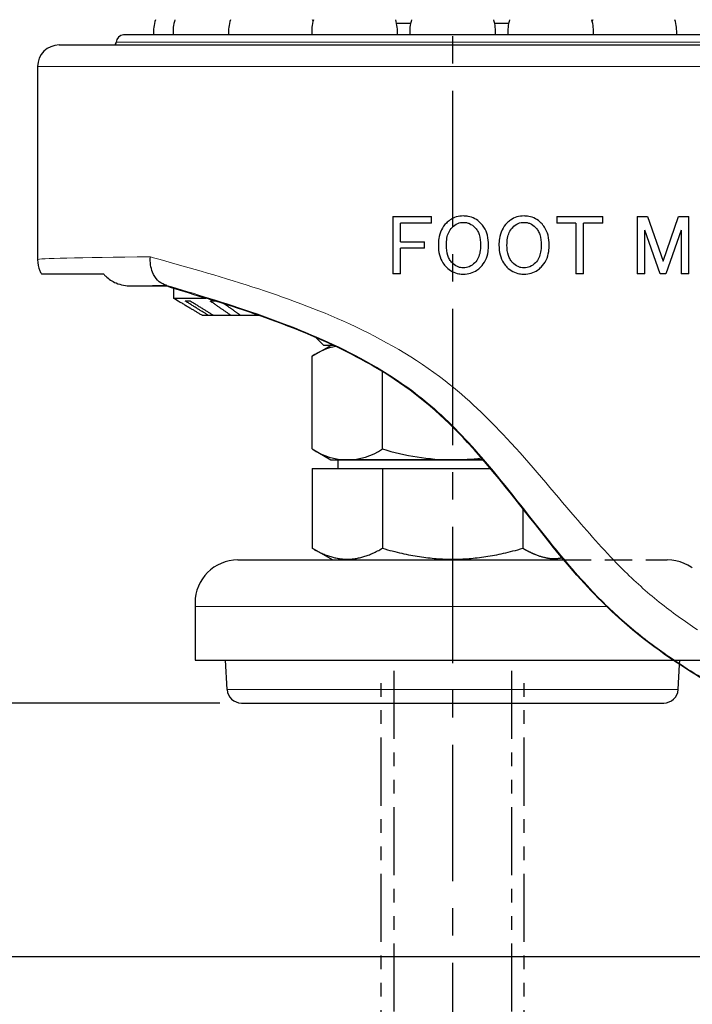
# Model space of a CAD drawing. Units: millimetres. Extents: x 0 to 311, y 0 to 420.
# Drawn here: x 70 to 117, y 88 to 156 of the extents above; entities that cross this region are included whole.
import ezdxf

# ---------------------------------------------------------------- set-up
doc = ezdxf.new("R2010")
doc.units = ezdxf.units.MM
doc.header["$LTSCALE"] = 0.3
for name, pattern in [('CENTER', [50.8, 31.75, -6.35, 6.35, -6.35]), ('HIDDEN', [9.525, 6.35, -3.175]), ('PHANTOM2', [31.75, 15.875, -3.175, 3.175, -3.175, 3.175, -3.175])]:
    doc.linetypes.add(name, pattern=pattern)
doc.layers.get('0').update_dxf_attribs({"color": 3})
doc.layers.add('1 center', color=1, linetype='CENTER')
doc.layers.add('외형선(ISO)', color=3, linetype='Continuous', lineweight=25)
doc.layers.add('좁은 외형선(ISO)', color=5, linetype='Continuous', lineweight=18)
doc.styles.add('GDD', font='romans.shx', dxfattribs={"oblique": 15, "bigfont": 'whgtxt.shx'})
doc.dimstyles.new('GDOK1.5', dxfattribs={"dimscale": 1.5, "dimtxt": 2, "dimasz": 2.5, "dimexe": 1, "dimexo": 1, "dimgap": 0.5, "dimtad": 1, "dimdsep": 46, "dimtxsty": 'GDD', "dimcen": 0, "dimclrd": 1, "dimclre": 1, "dimclrt": 4, "dimazin": 2, "dimtfac": 0.5, "dimtmove": 0, "dimatfit": 3, "dimfxl": 0, "dimfrac": 2, "dimtolj": 1, "dimarcsym": 0})

# ---------------------------------------------------------------- blocks, each defined once
blk = doc.blocks.new('*D24')
at = {"color": 1, "lineweight": -2}
for p, q in [((84.483, 108.593), (61.301, 108.593)), ((62.801, 94.593), (62.801, 104.843)), ((144.241, 90.843), (61.301, 90.843))]:
    blk.add_line(p, q, dxfattribs=at)
at = {"color": 1}
for points in [[(62.176, 104.843), (63.426, 104.843), (62.801, 108.593)], [(62.176, 94.593), (63.426, 94.593), (62.801, 90.843)]]:
    blk.add_solid(points, dxfattribs=at)
at = {"layer": 'Defpoints', "color": 0}
for p in [(62.801, 108.593), (85.983, 108.593), (145.741, 90.843)]:
    blk.add_point(p, dxfattribs=at)
at = {"color": 4, "insert": (60.551, 99.718), "char_height": 3, "attachment_point": 5, "rotation": 90, "style": 'GDD'}
blk.add_mtext('\\A1;17.7', dxfattribs=at)
blk = doc.blocks.new('*D25')
at = {"color": 1, "lineweight": -2}
for p, q in [((147.241, 90.843), (188.327, 90.843)), ((186.827, 87.093), (186.827, 59.593)), ((116.999, 55.843), (188.327, 55.843))]:
    blk.add_line(p, q, dxfattribs=at)
at = {"color": 1}
for points in [[(186.202, 87.093), (187.452, 87.093), (186.827, 90.843)], [(186.202, 59.593), (187.452, 59.593), (186.827, 55.843)]]:
    blk.add_solid(points, dxfattribs=at)
at = {"layer": 'Defpoints', "color": 0}
for p in [(145.741, 90.843), (115.499, 55.843), (186.827, 55.843)]:
    blk.add_point(p, dxfattribs=at)
at = {"color": 4, "insert": (184.577, 73.343), "char_height": 3, "attachment_point": 5, "rotation": 90, "style": 'GDD'}
blk.add_mtext('\\A1;35', dxfattribs=at)
blk = doc.blocks.new('*D30')
at = {"color": 1, "lineweight": -2}
for p, q in [((138.741, 163.593), (195.827, 163.593)), ((194.327, 159.843), (194.327, 59.593)), ((116.999, 55.843), (195.827, 55.843))]:
    blk.add_line(p, q, dxfattribs=at)
at = {"color": 1}
for points in [[(193.702, 159.843), (194.952, 159.843), (194.327, 163.593)], [(193.702, 59.593), (194.952, 59.593), (194.327, 55.843)]]:
    blk.add_solid(points, dxfattribs=at)
at = {"layer": 'Defpoints', "color": 0}
for p in [(137.241, 163.593), (115.499, 55.843), (194.327, 55.843)]:
    blk.add_point(p, dxfattribs=at)
at = {"color": 4, "insert": (192.077, 109.718), "char_height": 3, "attachment_point": 5, "rotation": 90, "style": 'GDD'}
blk.add_mtext('\\A1;107.8', dxfattribs=at)
blk = doc.blocks.new('*D34')
at = {"color": 1, "lineweight": -2}
for p, q in [((100.741, 229.093), (100.741, 235.875)), ((145.741, 143.551), (145.741, 235.875)), ((104.491, 234.375), (141.991, 234.375))]:
    blk.add_line(p, q, dxfattribs=at)
at = {"color": 1}
for points in [[(104.491, 235), (104.491, 233.75), (100.741, 234.375)], [(141.991, 235), (141.991, 233.75), (145.741, 234.375)]]:
    blk.add_solid(points, dxfattribs=at)
at = {"layer": 'Defpoints', "color": 0}
for p in [(145.741, 234.375), (100.741, 227.593), (145.741, 142.051)]:
    blk.add_point(p, dxfattribs=at)
at = {"color": 4, "insert": (123.241, 236.625), "char_height": 3, "attachment_point": 5, "style": 'GDD'}
blk.add_mtext('\\A1;45', dxfattribs=at)
blk = doc.blocks.new('*D36')
at = {"color": 1, "lineweight": -2}
for p, q in [((100.741, 229.093), (100.741, 243.375)), ((170.491, 117.093), (170.491, 243.375)), ((104.491, 241.875), (166.741, 241.875))]:
    blk.add_line(p, q, dxfattribs=at)
at = {"color": 1}
for points in [[(104.491, 242.5), (104.491, 241.25), (100.741, 241.875)], [(166.741, 242.5), (166.741, 241.25), (170.491, 241.875)]]:
    blk.add_solid(points, dxfattribs=at)
at = {"layer": 'Defpoints', "color": 0}
for p in [(170.491, 241.875), (100.741, 227.593), (170.491, 115.593)]:
    blk.add_point(p, dxfattribs=at)
at = {"color": 4, "insert": (135.616, 244.125), "char_height": 3, "attachment_point": 5, "style": 'GDD'}
blk.add_mtext('\\A1;69.8', dxfattribs=at)
blk = doc.blocks.new('*D37')
at = {"color": 1, "lineweight": -2}
for p, q in [((64.241, 165.093), (64.241, 250.875)), ((170.491, 117.093), (170.491, 250.875)), ((67.991, 249.375), (166.741, 249.375))]:
    blk.add_line(p, q, dxfattribs=at)
at = {"color": 1}
for points in [[(67.991, 250), (67.991, 248.75), (64.241, 249.375)], [(166.741, 250), (166.741, 248.75), (170.491, 249.375)]]:
    blk.add_solid(points, dxfattribs=at)
at = {"layer": 'Defpoints', "color": 0}
for p in [(170.491, 249.375), (64.241, 163.593), (170.491, 115.593)]:
    blk.add_point(p, dxfattribs=at)
at = {"color": 4, "insert": (117.366, 251.625), "char_height": 3, "attachment_point": 5, "style": 'GDD'}
blk.add_mtext('\\A1;106.3', dxfattribs=at)
blk = doc.blocks.new('*D38')
at = {"color": 1, "lineweight": -2}
for p, q in [((95.741, 227.593), (53.801, 227.593)), ((55.301, 223.843), (55.301, 94.593)), ((144.241, 90.843), (53.801, 90.843))]:
    blk.add_line(p, q, dxfattribs=at)
at = {"color": 1}
for points in [[(54.676, 223.843), (55.926, 223.843), (55.301, 227.593)], [(54.676, 94.593), (55.926, 94.593), (55.301, 90.843)]]:
    blk.add_solid(points, dxfattribs=at)
at = {"layer": 'Defpoints', "color": 0}
for p in [(97.241, 227.593), (55.301, 90.843), (145.741, 90.843)]:
    blk.add_point(p, dxfattribs=at)
at = {"color": 4, "insert": (53.051, 159.218), "char_height": 3, "attachment_point": 5, "rotation": 90, "style": 'GDD'}
blk.add_mtext('\\A1;136.8', dxfattribs=at)

msp = doc.modelspace()

# ---------------------------------------------------------------- linework, layer by layer
at = {"color": 6, "linetype": 'HIDDEN'}
for p, q in [((108.519, 118.593), (115.741, 118.593)), ((116.14, 111.593), (118.741, 111.593)), ((116.602, 111.283), (116.621, 111.593))]:
    msp.add_line(p, q, dxfattribs=at)
msp.add_arc((115.741, 115.593), 3, 0, 90, dxfattribs=at)
at = {"layer": '1 center'}
msp.add_line((100.741, 227.593), (100.741, 55.843), dxfattribs=at)
at = {"layer": '외형선(ISO)'}
for p, q in [((97.802, 156.093), (96.83, 156.093)), ((104.652, 156.093), (103.68, 156.093)), ((123.741, 155.293), (77.741, 155.293)), ((73.241, 154.593), (128.241, 154.593)), ((71.741, 153.093), (71.741, 139.593)), ((96.563, 142.593), (96.563, 138.593)), ((96.563, 142.593), (99.253, 142.593)), ((99.253, 142.149), (99.253, 142.593)), ((108.025, 142.593), (111.229, 142.593)), ((108.025, 142.593), (108.025, 142.149)), ((111.229, 142.149), (111.229, 142.593)), ((113.639, 142.593), (114.364, 142.593)), ((113.639, 142.593), (113.639, 138.593)), ((114.364, 142.593), (115.44, 139.482)), ((115.44, 139.482), (116.516, 142.593)), ((116.516, 142.593), (117.241, 142.593)), ((117.241, 138.593), (117.241, 142.593)), ((97.101, 140.839), (97.101, 142.149)), ((99.253, 142.149), (97.101, 142.149)), ((109.358, 142.149), (108.025, 142.149)), ((109.358, 142.149), (109.358, 138.593)), ((111.229, 142.149), (109.896, 142.149)), ((109.896, 138.593), (109.896, 142.149)), ((115.253, 138.593), (114.177, 141.657)), ((114.177, 138.593), (114.177, 141.657)), ((116.703, 141.657), (115.627, 138.593)), ((116.703, 141.657), (116.703, 138.593)), ((97.101, 140.839), (98.785, 140.839)), ((98.785, 140.394), (98.785, 140.839)), ((97.101, 138.593), (97.101, 140.394)), ((98.785, 140.394), (97.101, 140.394)), ((72.009, 138.593), (76.346, 138.593)), ((97.101, 138.593), (96.563, 138.593)), ((109.896, 138.593), (109.358, 138.593)), ((114.177, 138.593), (113.639, 138.593)), ((115.627, 138.593), (115.253, 138.593)), ((117.241, 138.593), (116.703, 138.593)), ((78.277, 137.75), (80.765, 137.75)), ((80.765, 137.75), (80.77, 137.784)), ((81.241, 137.602), (81.241, 136.893)), ((81.241, 136.893), (83.496, 136.893)), ((81.574, 136.693), (81.241, 136.893)), ((81.587, 136.693), (81.574, 136.693)), ((82.421, 136.693), (82.059, 136.693)), ((84.141, 136.693), (83.803, 136.693)), ((83.67, 135.693), (83.255, 135.693)), ((84.032, 135.693), (83.67, 135.693)), ((85.248, 135.693), (84.032, 135.693)), ((85.948, 135.693), (85.248, 135.693)), ((87.185, 135.693), (85.948, 135.693)), ((90.926, 132.833), (92.241, 133.593)), ((91.741, 133.593), (91.184, 134.15)), ((92.422, 133.593), (91.741, 133.593)), ((90.926, 126.353), (90.926, 132.833)), ((95.833, 126.353), (95.833, 131.766)), ((90.926, 126.353), (92.241, 125.593)), ((92.241, 125.593), (102.868, 125.593)), ((102.868, 125.593), (92.741, 125.593)), ((92.741, 124.993), (92.741, 125.593)), ((90.926, 124.993), (95.833, 124.993)), ((90.926, 124.993), (90.926, 119.41)), ((95.833, 124.993), (103.377, 124.993)), ((95.833, 124.993), (95.833, 119.41)), ((105.648, 122.177), (105.648, 119.41)), ((92.341, 118.593), (90.926, 119.41)), ((85.741, 118.593), (108.519, 118.593)), ((82.741, 115.593), (82.741, 111.593)), ((82.741, 111.593), (116.14, 111.593)), ((84.985, 109.533), (84.861, 111.593)), ((116.497, 109.533), (116.602, 111.283)), ((85.983, 108.593), (115.499, 108.593))]:
    msp.add_line(p, q, dxfattribs=at)
at = {"layer": '외형선(ISO)', "color": 5, "linetype": 'PHANTOM2'}
for p, q in [((95.741, 72.843), (95.741, 110.843)), ((96.638, 110.843), (96.638, 72.843)), ((104.844, 110.843), (104.844, 72.843)), ((105.741, 72.843), (105.741, 110.843))]:
    msp.add_line(p, q, dxfattribs=at)
at = {"layer": '외형선(ISO)'}
for centre, radius, start, end in [((82.841, 155.493), 3, 163.18544, 183.82255), ((84.204, 155.493), 3, 163.18544, 183.82255), ((88.084, 155.493), 3, 163.18544, 183.82255), ((93.891, 155.493), 3, 163.18544, 183.82255), ((88.084, 155.493), 3, 14.565, 16.81456), ((93.891, 155.493), 3, 356.17745, 16.81456), ((100.741, 155.493), 3, 163.18544, 183.82255), ((100.741, 155.493), 3, 356.17745, 16.81456), ((107.591, 155.493), 3, 163.18544, 183.82255), ((107.591, 155.493), 3, 356.17745, 16.81456), ((113.398, 155.493), 3, 163.18544, 165.435), ((113.398, 155.493), 3, 356.17745, 16.81456), ((77.741, 154.793), 0.5, 90, 180), ((73.241, 153.093), 1.5, 90, 180), ((77.041, 154.793), 0.2, 270, 0), ((93.379, 129.251), 4.342, 100.60461, 124.40899), ((93.379, 129.935), 4.342, 235.59101, 304.40899), ((100.86, 142.593), 17, 252.8014, 269.59981), ((100.622, 142.593), 17, 270.40019, 277.20031), ((85.741, 115.593), 3, 90, 180), ((85.983, 109.593), 1, 183.43363, 270), ((115.499, 109.593), 1, 270, 356.56637)]:
    msp.add_arc(centre, radius, start, end, dxfattribs=at)
for points, knots in [([(101.498, 142.64), (101.329, 142.64), (101.161, 142.618), (100.841, 142.523), (100.694, 142.452), (100.467, 142.297), (100.383, 142.227), (100.305, 142.149)], [-0.133341, -0.133341, -0.133341, -0.133341, -0.0823918, -0.0823918, -0.0330311, -0.0330311, 0, 0, 0, 0]), ([(102.691, 142.149), (102.572, 142.268), (102.439, 142.37), (102.145, 142.527), (101.991, 142.581), (101.72, 142.631), (101.609, 142.64), (101.498, 142.64)], [-0.1334561, -0.1334561, -0.1334561, -0.1334561, -0.0827766, -0.0827766, -0.0333002, -0.0333002, 0, 0, 0, 0]), ([(105.732, 142.64), (105.562, 142.64), (105.394, 142.618), (105.073, 142.522), (104.926, 142.452), (104.7, 142.296), (104.617, 142.226), (104.539, 142.149)], [-0.1346003, -0.1346003, -0.1346003, -0.1346003, -0.0828724, -0.0828724, -0.0329394, -0.0329394, 0, 0, 0, 0]), ([(106.925, 142.149), (106.805, 142.269), (106.671, 142.371), (106.376, 142.529), (106.221, 142.582), (105.951, 142.631), (105.842, 142.64), (105.732, 142.64)], [-0.1353526, -0.1353526, -0.1353526, -0.1353526, -0.0837996, -0.0837996, -0.0333314, -0.0333314, 0, 0, 0, 0]), ([(100.305, 142.149), (100.163, 142.007), (100.049, 141.845), (99.869, 141.473), (99.81, 141.27), (99.754, 140.91), (99.744, 140.757), (99.744, 140.605)], [-0.1695175, -0.1695175, -0.1695175, -0.1695175, -0.1092782, -0.1092782, -0.0456256, -0.0456256, 0, 0, 0, 0]), ([(100.305, 140.605), (100.305, 140.767), (100.317, 140.933), (100.37, 141.23), (100.408, 141.365), (100.523, 141.623), (100.601, 141.743), (100.703, 141.845)], [-0.1336268, -0.1336268, -0.1336268, -0.1336268, -0.0848748, -0.0848748, -0.0431834, -0.0431834, 0, 0, 0, 0]), ([(100.703, 141.845), (100.817, 141.959), (100.947, 142.054), (101.225, 142.17), (101.359, 142.195), (101.498, 142.195)], [-0.09022183, -0.09022183, -0.09022183, -0.09022183, -0.04180828, -0.04180828, 0, 0, 0, 0]), ([(101.498, 142.195), (101.571, 142.195), (101.644, 142.188), (101.785, 142.159), (101.854, 142.137), (102.061, 142.045), (102.185, 141.954), (102.294, 141.845)], [-0.0898018, -0.0898018, -0.0898018, -0.0898018, -0.06794042, -0.06794042, -0.04631395, -0.04631395, 0, 0, 0, 0]), ([(102.294, 141.845), (102.362, 141.777), (102.419, 141.701), (102.52, 141.529), (102.561, 141.434), (102.667, 141.104), (102.691, 140.848), (102.691, 140.605)], [-0.1327018, -0.1327018, -0.1327018, -0.1327018, -0.1039469, -0.1039469, -0.0730598, -0.0730598, 0, 0, 0, 0]), ([(103.253, 140.605), (103.253, 140.834), (103.23, 141.065), (103.121, 141.487), (103.043, 141.676), (102.863, 141.958), (102.782, 142.058), (102.691, 142.149)], [-0.1693329, -0.1693329, -0.1693329, -0.1693329, -0.1004935, -0.1004935, -0.0386391, -0.0386391, 0, 0, 0, 0]), ([(104.539, 142.149), (104.397, 142.007), (104.283, 141.845), (104.102, 141.472), (104.044, 141.268), (103.988, 140.908), (103.978, 140.756), (103.978, 140.605)], [-0.1697268, -0.1697268, -0.1697268, -0.1697268, -0.1092147, -0.1092147, -0.045387, -0.045387, 0, 0, 0, 0]), ([(104.539, 140.605), (104.539, 140.767), (104.551, 140.933), (104.604, 141.23), (104.642, 141.366), (104.758, 141.624), (104.836, 141.743), (104.937, 141.845)], [-0.133822, -0.133822, -0.133822, -0.133822, -0.085015, -0.085015, -0.0432482, -0.0432482, 0, 0, 0, 0]), ([(104.937, 141.845), (105.05, 141.958), (105.179, 142.052), (105.456, 142.169), (105.592, 142.195), (105.732, 142.195)], [-0.09114248, -0.09114248, -0.09114248, -0.09114248, -0.04280892, -0.04280892, 0, 0, 0, 0]), ([(105.732, 142.195), (105.805, 142.195), (105.877, 142.188), (106.019, 142.159), (106.087, 142.137), (106.294, 142.046), (106.418, 141.954), (106.528, 141.845)], [-0.09099382, -0.09099382, -0.09099382, -0.09099382, -0.06880902, -0.06880902, -0.04686808, -0.04686808, 0, 0, 0, 0]), ([(106.528, 141.845), (106.595, 141.777), (106.653, 141.701), (106.754, 141.529), (106.794, 141.434), (106.9, 141.104), (106.925, 140.849), (106.925, 140.605)], [-0.1331234, -0.1331234, -0.1331234, -0.1331234, -0.1041555, -0.1041555, -0.0731539, -0.0731539, 0, 0, 0, 0]), ([(107.487, 140.605), (107.487, 140.836), (107.464, 141.068), (107.353, 141.493), (107.274, 141.682), (107.093, 141.962), (107.014, 142.06), (106.925, 142.149)], [-0.1699793, -0.1699793, -0.1699793, -0.1699793, -0.1006582, -0.1006582, -0.0381684, -0.0381684, 0, 0, 0, 0]), ([(99.744, 140.605), (99.744, 140.376), (99.767, 140.145), (99.876, 139.723), (99.954, 139.534), (100.134, 139.252), (100.214, 139.152), (100.305, 139.061)], [-0.1692596, -0.1692596, -0.1692596, -0.1692596, -0.1004718, -0.1004718, -0.0386867, -0.0386867, 0, 0, 0, 0]), ([(100.703, 139.365), (100.635, 139.433), (100.578, 139.509), (100.477, 139.681), (100.436, 139.776), (100.33, 140.106), (100.305, 140.361), (100.305, 140.605)], [-0.1326627, -0.1326627, -0.1326627, -0.1326627, -0.1039251, -0.1039251, -0.0730487, -0.0730487, 0, 0, 0, 0]), ([(102.691, 140.605), (102.691, 140.442), (102.68, 140.277), (102.627, 139.98), (102.589, 139.845), (102.474, 139.586), (102.396, 139.467), (102.294, 139.365)], [-0.13366, -0.13366, -0.13366, -0.13366, -0.0849238, -0.0849238, -0.043237, -0.043237, 0, 0, 0, 0]), ([(102.691, 139.061), (102.834, 139.203), (102.948, 139.365), (103.128, 139.737), (103.187, 139.941), (103.243, 140.301), (103.253, 140.453), (103.253, 140.605)], [-0.169593, -0.169593, -0.169593, -0.169593, -0.109242, -0.109242, -0.045493, -0.045493, 0, 0, 0, 0]), ([(103.978, 140.605), (103.978, 140.375), (104.001, 140.143), (104.11, 139.721), (104.189, 139.532), (104.369, 139.25), (104.449, 139.151), (104.539, 139.061)], [-0.16947, -0.16947, -0.16947, -0.16947, -0.1004968, -0.1004968, -0.0384823, -0.0384823, 0, 0, 0, 0]), ([(104.937, 139.365), (104.869, 139.433), (104.812, 139.509), (104.711, 139.681), (104.67, 139.776), (104.564, 140.106), (104.539, 140.361), (104.539, 140.605)], [-0.1328524, -0.1328524, -0.1328524, -0.1328524, -0.1040046, -0.1040046, -0.0730772, -0.0730772, 0, 0, 0, 0]), ([(106.925, 140.605), (106.925, 140.443), (106.914, 140.277), (106.861, 139.981), (106.823, 139.845), (106.708, 139.587), (106.63, 139.467), (106.528, 139.365)], [-0.1340525, -0.1340525, -0.1340525, -0.1340525, -0.0853563, -0.0853563, -0.0436216, -0.0436216, 0, 0, 0, 0]), ([(106.925, 139.061), (107.068, 139.204), (107.184, 139.367), (107.364, 139.743), (107.423, 139.949), (107.477, 140.308), (107.487, 140.456), (107.487, 140.605)], [-0.1702501, -0.1702501, -0.1702501, -0.1702501, -0.1089767, -0.1089767, -0.0444988, -0.0444988, 0, 0, 0, 0]), ([(80.618, 137.836), (80.438, 137.895), (80.271, 138.002), (79.982, 138.301), (79.862, 138.491), (79.712, 138.869), (79.667, 139.042), (79.613, 139.404), (79.606, 139.592), (79.619, 139.783), (79.619, 139.785), (79.619, 139.787)], [-0.2698976, -0.2698976, -0.2698976, -0.2698976, -0.1920228, -0.1920228, -0.1137503, -0.1137503, -0.0568936, -0.0568936, 0, 0, 0.0006383, 0.0006383, 0.0006383, 0.0006383]), ([(71.741, 139.593), (71.741, 139.591), (71.741, 139.588), (71.742, 139.319), (71.796, 139.055), (71.933, 138.735), (71.969, 138.663), (72.009, 138.593)], [-0.0007786, -0.0007786, -0.0007786, -0.0007786, 0, 0, 0.080004, 0.080004, 0.1042723, 0.1042723, 0.1042723, 0.1042723]), ([(100.305, 139.061), (100.425, 138.942), (100.558, 138.84), (100.852, 138.682), (101.006, 138.629), (101.277, 138.579), (101.388, 138.57), (101.498, 138.57)], [-0.1333504, -0.1333504, -0.1333504, -0.1333504, -0.0827256, -0.0827256, -0.0332904, -0.0332904, 0, 0, 0, 0]), ([(101.498, 139.014), (101.426, 139.014), (101.353, 139.021), (101.212, 139.051), (101.143, 139.073), (100.936, 139.164), (100.812, 139.256), (100.703, 139.365)], [-0.08975539, -0.08975539, -0.08975539, -0.08975539, -0.06789834, -0.06789834, -0.0462828, -0.0462828, 0, 0, 0, 0]), ([(102.294, 139.365), (102.18, 139.251), (102.05, 139.156), (101.772, 139.04), (101.638, 139.014), (101.498, 139.014)], [-0.09026656, -0.09026656, -0.09026656, -0.09026656, -0.04184927, -0.04184927, 0, 0, 0, 0]), ([(101.498, 138.57), (101.668, 138.57), (101.836, 138.591), (102.157, 138.687), (102.303, 138.758), (102.53, 138.913), (102.614, 138.983), (102.691, 139.061)], [-0.1334486, -0.1334486, -0.1334486, -0.1334486, -0.0824433, -0.0824433, -0.0329992, -0.0329992, 0, 0, 0, 0]), ([(104.539, 139.061), (104.66, 138.941), (104.793, 138.839), (105.089, 138.681), (105.244, 138.628), (105.514, 138.579), (105.623, 138.57), (105.732, 138.57)], [-0.1346226, -0.1346226, -0.1346226, -0.1346226, -0.0834492, -0.0834492, -0.0332653, -0.0332653, 0, 0, 0, 0]), ([(105.732, 139.014), (105.66, 139.014), (105.587, 139.021), (105.446, 139.051), (105.377, 139.073), (105.17, 139.164), (105.046, 139.256), (104.937, 139.365)], [-0.09067349, -0.09067349, -0.09067349, -0.09067349, -0.06851856, -0.06851856, -0.04665284, -0.04665284, 0, 0, 0, 0]), ([(106.528, 139.365), (106.415, 139.252), (106.287, 139.158), (106.01, 139.041), (105.874, 139.014), (105.732, 139.014)], [-0.09145226, -0.09145226, -0.09145226, -0.09145226, -0.04309794, -0.04309794, 0, 0, 0, 0]), ([(105.732, 138.57), (105.904, 138.57), (106.072, 138.592), (106.395, 138.689), (106.542, 138.76), (106.767, 138.915), (106.849, 138.985), (106.925, 139.061)], [-0.1353429, -0.1353429, -0.1353429, -0.1353429, -0.0832311, -0.0832311, -0.0327262, -0.0327262, 0, 0, 0, 0]), ([(76.346, 138.593), (76.394, 138.534), (76.446, 138.479), (76.708, 138.225), (76.955, 138.068), (77.554, 137.818), (77.916, 137.75), (78.277, 137.75)], [-0.2182625, -0.2182625, -0.2182625, -0.2182625, -0.1953058, -0.1953058, -0.1083636, -0.1083636, 0, 0, 0, 0]), ([(80.77, 137.784), (80.77, 137.785), (80.759, 137.789), (80.703, 137.808), (80.677, 137.817), (80.633, 137.831), (80.626, 137.834), (80.618, 137.836)], [-1.2872669, -1.2872669, -1.2872669, -1.2872669, -1.2064076, -1.2064076, -1.1623863, -1.1623863, -1.1533059, -1.1533059, -1.1533059, -1.1533059]), ([(119.031, 109.786), (118.803, 109.918), (118.568, 110.055), (116.559, 111.259), (114.555, 112.601), (111.324, 115.454), (110.072, 116.746), (106.417, 121.092), (104.175, 124.221), (100.091, 128.648), (98.344, 130.168), (94.566, 132.581), (92.804, 133.456), (88.595, 135.26), (86.185, 136.055), (83.814, 136.795), (83.541, 136.88), (83.275, 136.961)], [1.586579, 1.586579, 1.586579, 1.586579, 1.704496, 1.704496, 2.574439, 2.574439, 3.118122, 3.118122, 3.952484, 3.952484, 4.5456, 4.5456, 5.033779, 5.033779, 5.728268, 5.728268, 5.821678, 5.821678, 5.821678, 5.821678])]:
    msp.add_open_spline(points, degree=3, knots=knots, dxfattribs=at)
msp.add_open_spline([(80.765, 137.75), (81.61, 137.486), (82.447, 137.225), (83.275, 136.961)], degree=3, dxfattribs=at)
for points, weights in [([(81.587, 136.693), (82.459, 136.17), (83.255, 135.693)], [1, 1.00103617248, 1]), ([(83.67, 135.693), (82.901, 136.17), (82.059, 136.693)], [1, 1.00103617223, 1]), ([(82.421, 136.693), (83.263, 136.17), (84.032, 135.693)], [1, 1.00103617407, 1]), ([(85.248, 135.693), (84.558, 136.17), (83.803, 136.693)], [1, 1.00103617271, 1]), ([(84.806, 136.483), (85.398, 136.074), (85.948, 135.693)], [1.00033437387, 1.00082660227, 1]), ([(90.926, 119.41), (93.38, 117.993), (95.833, 119.41)], [1, 1.15470053838, 1]), ([(95.833, 119.41), (100.741, 117.993), (105.648, 119.41)], [1, 1.15470053838, 1])]:
    msp.add_rational_spline(points, weights, degree=2, dxfattribs=at)
msp.add_rational_spline([(105.648, 119.41), (105.885, 119.273), (106.112, 119.157), (106.332, 119.059), (107.135, 118.703), (107.816, 118.608), (108.381, 118.759)], [1, 1.01308723484, 1.02451375424, 1.03427955819, 1.03427955819, 1.03427955819, 1.03427955819], degree=3, knots=[0, 0, 0, 0, 0.1260292, 0.1260292, 0.1260292, 0.5918113, 0.5918113, 0.5918113, 0.5918113], dxfattribs=at)
at = {"layer": '좁은 외형선(ISO)'}
for p, q in [((77.241, 154.793), (124.241, 154.793)), ((129.741, 153.093), (71.741, 153.093)), ((91.343, 134.081), (91.343, 133.991)), ((82.741, 115.343), (111.503, 115.343)), ((84.985, 109.533), (116.497, 109.533))]:
    msp.add_line(p, q, dxfattribs=at)
for centre, major_axis, ratio, start_param, end_param in [((100.741, 139.593), (-29, 0), 0.00975, 5.528294, 6.283185), ((100.741, 137.593), (27, 0), 0.010472, 2.403366, 2.553494)]:
    msp.add_ellipse(centre, major_axis=major_axis, ratio=ratio, start_param=start_param, end_param=end_param, dxfattribs=at)
for points, knots in [([(117.839, 113.718), (116.953, 114.303), (116.059, 114.945), (114.302, 116.354), (113.444, 117.124), (111.47, 119.09), (110.378, 120.325), (107.736, 123.413), (106.199, 125.299), (103.197, 128.525), (101.777, 129.899), (98.16, 132.708), (95.867, 134.016), (91.263, 136.135), (88.96, 136.967), (84.287, 138.482), (81.955, 139.132), (79.929, 139.7), (79.825, 139.729), (79.721, 139.758), (79.619, 139.787)], [-4.785256, -4.785256, -4.785256, -4.785256, -4.432193, -4.432193, -4.07913, -4.07913, -3.587596, -3.587596, -2.872456, -2.872456, -2.302315, -2.302315, -1.55686, -1.55686, -0.830456, -0.830456, 0, 0, 0, 0.042624, 0.042624, 0.042624, 0.042624]), ([(80.771, 137.79), (80.77, 137.791), (80.769, 137.791), (80.768, 137.791), (80.718, 137.806), (80.668, 137.821), (80.618, 137.836)], [-0.00049486, -0.00049486, -0.00049486, -0.00049486, 0, 0, 0, 0.02208517, 0.02208517, 0.02208517, 0.02208517]), ([(80.771, 137.79), (82.657, 137.223), (84.808, 136.577), (89.058, 135.098), (91.129, 134.293), (95.206, 132.278), (97.202, 131.052), (100.313, 128.457), (101.562, 127.162), (104.256, 124.053), (105.671, 122.19), (108.166, 119.058), (109.215, 117.783), (111.154, 115.709), (112.014, 114.879), (113.758, 113.377), (114.643, 112.696), (115.514, 112.079)], [0.000495, 0.000495, 0.000495, 0.000495, 0.830456, 0.830456, 1.55686, 1.55686, 2.302315, 2.302315, 2.872456, 2.872456, 3.587596, 3.587596, 4.07913, 4.07913, 4.432193, 4.432193, 4.785256, 4.785256, 4.785256, 4.785256]), ([(115.514, 112.079), (116.69, 111.246), (118.009, 110.42), (120.531, 109.02), (121.703, 108.428), (122.887, 107.873)], [0, 0, 0, 0, 0.4768091, 0.4768091, 0.8577475, 0.8577475, 0.8577475, 0.8577475])]:
    msp.add_open_spline(points, degree=3, knots=knots, dxfattribs=at)

# ---------------------------------------------------------------- dimensions: what is measured, and where the dimension line sits
for base, p1, picture, middle in [((170.4912, 249.375), (64.2409, 163.5931), '*D37', (117.3661, 251.625)), ((170.4912, 241.875), (100.7409, 227.5931), '*D36', (135.6161, 244.125))]:
    dim = msp.add_linear_dim(base=base, p1=p1, p2=(170.4912, 115.5931), dimstyle='GDOK1.5', override={"dimdec": 1})
    dim.commit()
    dim.dimension.update_dxf_attribs({"geometry": picture, "text_midpoint": middle})
dim = msp.add_linear_dim(base=(145.741, 234.375), p1=(100.741, 227.593), p2=(145.741, 142.051), dimstyle='GDOK1.5')
dim.commit()
dim.dimension.update_dxf_attribs({"geometry": '*D34', "text_midpoint": (123.241, 236.625)})
for base, p1, p2, picture, middle in [((55.300659754, 90.843118454), (97.240945245, 227.593118454), (145.741229061, 90.843118454), '*D38', (53.050659754, 159.218118454)), ((194.327144449, 55.843118454), (137.240945245, 163.593118454), (115.499146862, 55.843118454), '*D30', (192.077144449, 109.718118454)), ((62.8007, 108.593), (145.7412, 90.8431), (85.9827, 108.593), '*D24', (60.5507, 99.7181))]:
    dim = msp.add_linear_dim(base=base, p1=p1, p2=p2, angle=90, dimstyle='GDOK1.5', override={"dimdec": 1})
    dim.commit()
    dim.dimension.update_dxf_attribs({"geometry": picture, "text_midpoint": middle})
dim = msp.add_linear_dim(base=(186.827, 55.843), p1=(145.741, 90.843), p2=(115.499, 55.843), angle=90, dimstyle='GDOK1.5')
dim.commit()
dim.dimension.update_dxf_attribs({"geometry": '*D25', "text_midpoint": (184.577, 73.343)})

doc.saveas('drawing.dxf')
